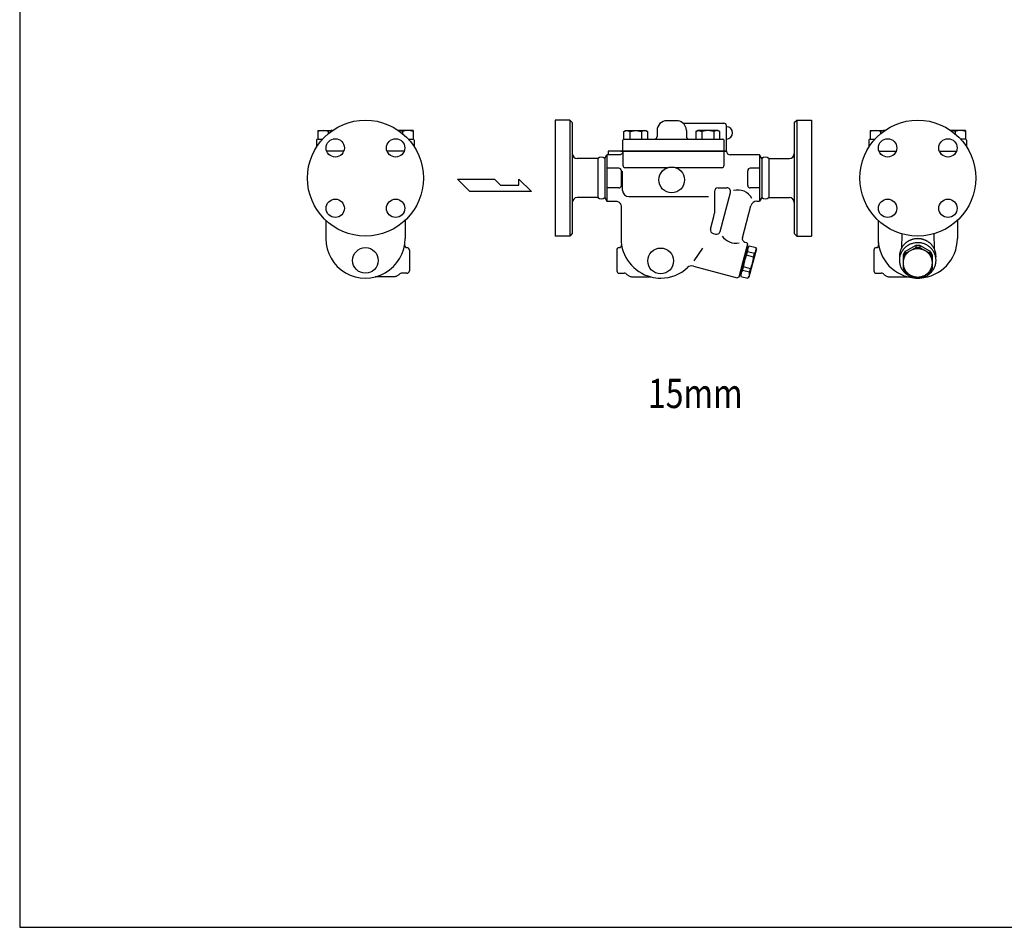
# Model space of a CAD drawing. Extents: x 88 to 2288, y 40 to 1528.
# Drawn here: x 88 to 895, y 40 to 784 of the extents above; entities that cross this region are included whole.
import ezdxf
from ezdxf.enums import TextEntityAlignment as Align

# ---------------------------------------------------------------- set-up
doc = ezdxf.new("R2010")
doc.units = 0
doc.header["$LTSCALE"] = 32
doc.layers.get('0').update_dxf_attribs({"linetype": 'CONTINUOUS'})
doc.styles.get("Standard").update_dxf_attribs({"font": 'simplex', "width": 0.8, "bigfont": 'extfont'})

msp = doc.modelspace()

# ---------------------------------------------------------------- linework, layer by layer
for p, q in [((527.03, 701.68), (527.03, 606.68)), ((539.03, 701.68), (527.03, 701.68)), ((541.03, 699.68), (539.03, 701.68)), ((539.03, 701.68), (539.03, 606.68)), ((541.03, 699.68), (541.03, 608.68)), ((626.53, 701.18), (618.53, 701.18)), ((632.56, 699.15), (665.4, 699.15)), ((667.41, 676.18), (667.4, 697.15)), ((723.03, 699.68), (725.03, 701.68)), ((723.03, 699.68), (723.03, 608.68)), ((725.03, 701.68), (737.03, 701.68)), ((725.03, 701.68), (725.03, 606.68)), ((737.03, 701.68), (737.03, 606.68)), ((332.41, 693.2), (332.41, 686.2)), ((332.41, 693.2), (344.36, 693.2)), ((332.44, 686.2), (336.35, 686.2)), ((340.91, 692.3), (340.91, 690.57)), ((410.46, 693.2), (398.52, 693.2)), ((401.96, 692.3), (401.96, 690.57)), ((406.52, 686.2), (410.44, 686.2)), ((410.46, 693.2), (410.46, 686.2)), ((583.18, 692.24), (584.74, 693.18)), ((583.18, 692.24), (585.63, 693.18)), ((583.18, 686.17), (583.18, 692.24)), ((583.53, 686.18), (664.53, 686.18)), ((584.74, 693.18), (601.24, 693.18)), ((585.63, 693.18), (588.09, 692.24)), ((588.09, 692.24), (592.99, 693.18)), ((588.09, 692.24), (588.09, 686.18)), ((592.99, 693.18), (597.9, 692.24)), ((600.36, 693.18), (597.9, 692.24)), ((597.9, 692.24), (597.9, 686.18)), ((602.81, 692.24), (600.36, 693.18)), ((601.24, 693.18), (602.81, 692.24)), ((601.24, 693.18), (601.24, 693.18)), ((602.81, 692.24), (602.81, 686.18)), ((610.53, 693.18), (610.53, 688.18)), ((634.53, 693.18), (634.53, 688.15)), ((643.82, 693.18), (642.26, 692.24)), ((642.26, 692.24), (644.71, 693.18)), ((642.26, 692.24), (642.26, 686.18)), ((643.82, 693.18), (643.82, 693.18)), ((660.32, 693.18), (643.82, 693.18)), ((644.71, 693.18), (647.16, 692.24)), ((652.07, 693.18), (647.16, 692.24)), ((647.16, 692.24), (647.16, 686.18)), ((656.98, 692.24), (652.07, 693.18)), ((659.43, 693.18), (656.98, 692.24)), ((656.98, 692.24), (656.98, 686.18)), ((661.89, 692.24), (659.43, 693.18)), ((661.89, 692.24), (660.32, 693.18)), ((661.89, 686.18), (661.89, 692.24)), ((785.23, 693.2), (785.23, 686.2)), ((785.23, 693.2), (797.18, 693.2)), ((785.26, 686.2), (789.18, 686.2)), ((793.73, 692.3), (793.73, 690.57)), ((863.29, 693.2), (851.34, 693.2)), ((854.79, 692.3), (854.79, 690.57)), ((863.26, 686.2), (859.34, 686.2)), ((863.29, 693.2), (863.29, 686.2)), ((331.44, 685.2), (331.44, 679.79)), ((411.44, 685.2), (411.44, 679.79)), ((582.53, 676.18), (582.53, 685.18)), ((665.53, 664.68), (665.53, 685.18)), ((784.26, 685.2), (784.26, 679.79)), ((864.26, 685.2), (864.26, 679.79)), ((353.67, 676.18), (339.71, 676.18)), ((353.67, 676.18), (339.71, 676.18)), ((403.16, 676.18), (389.21, 676.18)), ((403.16, 676.18), (389.21, 676.18)), ((561.87, 670.18), (545.03, 670.18)), ((561.87, 670.18), (561.87, 638.18)), ((567.7, 670.18), (569.43, 673.18)), ((567.7, 670.18), (567.7, 638.18)), ((579.53, 673.18), (569.43, 673.18)), ((569.43, 673.18), (569.43, 635.18)), ((665.53, 676.18), (570.53, 676.18)), ((570.53, 676.18), (570.53, 673.18)), ((580.41, 673.31), (579.53, 673.18)), ((580.41, 673.31), (579.53, 673.18)), ((580.86, 673.48), (580.41, 673.31)), ((593.02, 676.18), (580.74, 676.18)), ((580.74, 676.18), (593.02, 676.18)), ((593.02, 676.18), (580.74, 676.18)), ((580.74, 676.18), (593.02, 676.18)), ((593.02, 676.18), (580.74, 676.18)), ((593.02, 676.18), (580.74, 676.18)), ((580.74, 676.18), (593.02, 676.18)), ((593.02, 676.18), (580.74, 676.18)), ((581.28, 673.73), (580.86, 673.48)), ((581.65, 674.05), (581.28, 673.73)), ((581.97, 674.43), (581.65, 674.05)), ((581.78, 676.18), (665.53, 676.18)), ((582.23, 674.85), (581.97, 674.43)), ((582.53, 676.18), (582.53, 664.68)), ((582.53, 676.18), (665.54, 676.18)), ((622.53, 676.18), (667.41, 676.18)), ((622.53, 676.18), (667.41, 676.18)), ((652.05, 676.18), (656.56, 676.18)), ((652.05, 676.18), (656.56, 676.18)), ((652.05, 676.18), (656.56, 676.18)), ((652.05, 676.18), (659.41, 676.18)), ((659.41, 676.18), (667.41, 676.18)), ((662.27, 676.18), (666.94, 676.18)), ((667.41, 676.18), (662.29, 676.18)), ((667.41, 676.18), (662.29, 676.18)), ((694.64, 673.18), (670.41, 673.18)), ((696.37, 670.18), (694.64, 673.18)), ((694.64, 673.18), (694.64, 635.18)), ((696.37, 670.18), (696.37, 638.18)), ((702.2, 670.18), (719.03, 670.18)), ((702.2, 670.18), (702.2, 638.18)), ((792.53, 676.18), (806.49, 676.18)), ((842.03, 676.18), (855.99, 676.18)), ((579.27, 662.22), (569.43, 662.22)), ((619.15, 662.68), (584.53, 662.68)), ((663.53, 662.68), (625.91, 662.68)), ((694.64, 662.22), (686.92, 662.22)), ((581.28, 648.14), (581.28, 660.21)), ((582.28, 644.11), (582.28, 659.76)), ((684.92, 648.13), (684.92, 660.22)), ((446.98, 653.27), (477.23, 653.27)), ((457.06, 643.18), (446.98, 653.27)), ((477.23, 653.27), (482.27, 648.23)), ((482.27, 648.23), (497.18, 648.23)), ((497.18, 648.23), (497.18, 653.27)), ((497.18, 653.27), (507.48, 643.18)), ((579.27, 646.13), (569.43, 646.13)), ((660.53, 646.18), (667.85, 646.18)), ((694.64, 646.13), (686.92, 646.13)), ((507.48, 643.18), (457.06, 643.18)), ((561.87, 638.18), (545.03, 638.18)), ((567.7, 638.18), (569.43, 635.18)), ((587.32, 639.08), (652.72, 639.08)), ((657.53, 643.18), (657.53, 625.31)), ((662.14, 610.29), (670.75, 642.4)), ((696.37, 638.18), (694.64, 635.18)), ((702.2, 638.18), (719.03, 638.18)), ((569.43, 635.18), (577.03, 635.18)), ((577.03, 635.18), (577.03, 635.18)), ((577.03, 635.18), (577.61, 635.13)), ((577.61, 635.13), (578.21, 635)), ((578.21, 635), (578.8, 634.76)), ((578.8, 634.76), (579.36, 634.43)), ((579.36, 634.43), (579.86, 634)), ((579.86, 634), (580.29, 633.5)), ((580.29, 633.5), (580.62, 632.94)), ((580.62, 632.94), (580.86, 632.35)), ((580.86, 632.35), (581.03, 631.18)), ((581.03, 631.18), (581.03, 604.68)), ((680.46, 605.24), (687.49, 631.47)), ((692.32, 635.18), (694.64, 635.18)), ((654.41, 612.36), (657.19, 622.72)), ((338.94, 619.53), (338.94, 604.67)), ((403.94, 619.53), (403.94, 604.67)), ((791.76, 619.53), (791.76, 604.67)), ((856.76, 619.53), (856.76, 604.67)), ((539.03, 606.68), (527.03, 606.68)), ((541.03, 608.68), (539.03, 606.68)), ((656.53, 608.68), (658.47, 608.16)), ((723.03, 608.68), (725.03, 606.68)), ((725.03, 606.68), (737.03, 606.68)), ((811.11, 608.53), (810.8, 596.5)), ((837.41, 608.53), (837.72, 596.34)), ((581.5, 599.17), (581.5, 599.17)), ((679.01, 574.71), (685.22, 597.89)), ((684.77, 600.08), (681.15, 586.56)), ((682.61, 601.69), (684.06, 601.31)), ((684.06, 601.31), (684.77, 600.08)), ((684.12, 597.67), (685.09, 597.41)), ((685.22, 597.89), (686.04, 598.71)), ((686.04, 598.71), (691.68, 597.19)), ((791.76, 604.67), (791.76, 604.67)), ((822.55, 598.8), (822.55, 597.09)), ((825.97, 598.79), (825.97, 597.08)), ((405.44, 597.17), (405.49, 597.17)), ((407.44, 595.17), (407.44, 578.17)), ((577.53, 595.17), (577.53, 578.17)), ((647.69, 596.78), (640.73, 586.29)), ((683.96, 590.98), (684.71, 593.77)), ((689.61, 589.47), (683.96, 590.98)), ((690.36, 592.26), (684.71, 593.77)), ((691.98, 596.08), (685.77, 572.9)), ((689.61, 589.47), (690.36, 592.26)), ((691.98, 596.08), (691.68, 597.19)), ((788.26, 595.17), (788.26, 578.17)), ((790.26, 597.17), (790.2, 597.17)), ((813.89, 593.97), (813.89, 592.26)), ((834.25, 594.33), (834.25, 592.62)), ((640.29, 581.98), (676.3, 572.33)), ((681.15, 586.56), (677.52, 573.03)), ((680.63, 578.53), (681.38, 581.32)), ((687.02, 579.81), (681.38, 581.32)), ((394.44, 573.18), (379.42, 573.17)), ((395.48, 573.26), (394.44, 573.18)), ((396, 573.37), (395.48, 573.26)), ((396.51, 573.52), (396, 573.37)), ((397.02, 573.71), (396.51, 573.52)), ((397.5, 573.94), (397.02, 573.71)), ((397.96, 574.22), (397.5, 573.94)), ((398.4, 574.52), (397.96, 574.22)), ((398.8, 574.86), (398.4, 574.52)), ((399.17, 575.22), (398.8, 574.86)), ((399.17, 575.22), (399.17, 575.22)), ((405.44, 576.17), (401.36, 576.17)), ((579.53, 576.17), (583.61, 576.17)), ((585.8, 575.22), (585.8, 575.22)), ((585.8, 575.22), (586.17, 574.86)), ((586.17, 574.86), (586.57, 574.52)), ((586.57, 574.52), (587.01, 574.22)), ((587.01, 574.22), (587.47, 573.94)), ((587.47, 573.94), (587.95, 573.71)), ((587.95, 573.71), (588.45, 573.52)), ((588.45, 573.52), (588.97, 573.37)), ((588.97, 573.37), (589.49, 573.26)), ((589.49, 573.26), (590.53, 573.18)), ((590.53, 573.18), (605.55, 573.17)), ((590.53, 573.18), (590.53, 573.18)), ((635.6, 580.82), (635.6, 580.82)), ((678.17, 575.45), (679.14, 575.19)), ((679.01, 574.71), (679.31, 573.59)), ((679.31, 573.59), (684.95, 572.08)), ((686.27, 577.01), (680.63, 578.53)), ((686.27, 577.01), (687.02, 579.81)), ((790.26, 576.17), (794.34, 576.17)), ((796.52, 575.22), (796.89, 574.86)), ((796.52, 575.22), (796.52, 575.22)), ((796.89, 574.86), (797.3, 574.52)), ((797.3, 574.52), (797.73, 574.22)), ((797.73, 574.22), (798.2, 573.94)), ((798.2, 573.94), (798.68, 573.71)), ((798.68, 573.71), (799.18, 573.52)), ((799.18, 573.52), (799.7, 573.37)), ((799.7, 573.37), (800.22, 573.26)), ((800.22, 573.26), (801.26, 573.18)), ((801.26, 573.18), (816.28, 573.17)), ((677.52, 573.03), (676.3, 572.33)), ((685.77, 572.9), (684.95, 572.08))]:
    msp.add_line(p, q)
msp.add_lwpolyline([(88, 40), (2288, 40), (2288, 1528), (88, 1528)], close=True)
for points in [[(822.55, 598.8), (813.89, 593.97)], [(834.25, 594.33), (825.97, 598.79)], [(812.22, 591.17), (812.22, 579.81)], [(822.55, 597.09), (813.89, 592.26)], [(834.25, 592.62), (825.97, 597.08)], [(836.22, 579.81), (836.22, 591.17)], [(813.89, 577.01), (822.55, 572.18)], [(825.97, 572.19), (834.25, 576.65)]]:
    msp.add_lwpolyline(points)
for points in [[(839.12, 588.36, 0), (839.16, 588.74, 0), (839.19, 589.12, 0), (839.21, 589.5, 0), (839.22, 589.89, 0), (839.22, 590.27, 0), (839.21, 590.65, 0), (839.18, 591.03, 0), (839.15, 591.41, 0), (839.11, 591.79, 0), (839.05, 592.17, 0), (838.99, 592.54, 0), (838.92, 592.92, 0), (838.83, 593.29, 0), (838.74, 593.66, 0), (838.63, 594.03, 0), (838.52, 594.39, 0), (838.39, 594.76, 0), (838.26, 595.12, 0), (838.12, 595.47, 0), (837.96, 595.82, 0), (837.8, 596.17, 0), (837.63, 596.51, 0), (837.45, 596.85, 0), (837.26, 597.19, 0), (837.06, 597.52, 0), (836.85, 597.84, 0), (836.63, 598.16, 0), (836.4, 598.47, 0), (836.17, 598.78, 0), (835.93, 599.08, 0), (835.67, 599.37, 0), (835.42, 599.66, 0), (835.15, 599.94, 0), (834.88, 600.22, 0), (834.59, 600.49, 0), (834.3, 600.75, 0), (834.01, 601, 0), (833.71, 601.24, 0), (833.4, 601.48, 0), (833.08, 601.71, 0), (832.76, 601.93, 0), (832.43, 602.14, 0), (832.1, 602.35, 0), (831.76, 602.54, 0), (831.41, 602.73, 0), (831.07, 602.91, 0), (830.71, 603.08, 0), (830.35, 603.24, 0), (829.99, 603.39, 0), (829.62, 603.53, 0), (829.25, 603.67, 0), (828.88, 603.79, 0), (828.5, 603.9, 0), (828.12, 604.01, 0), (827.74, 604.1, 0), (827.36, 604.19, 0), (826.97, 604.26, 0), (826.58, 604.33, 0), (826.19, 604.38, 0), (825.8, 604.43, 0), (825.4, 604.46, 0), (825.01, 604.49, 0), (824.61, 604.5, 0), (824.22, 604.51, 0), (823.83, 604.5, 0), (823.43, 604.49, 0), (823.04, 604.46, 0), (822.64, 604.43, 0), (822.25, 604.38, 0), (821.86, 604.33, 0), (821.47, 604.26, 0), (821.08, 604.19, 0), (820.7, 604.1, 0), (820.32, 604.01, 0), (819.93, 603.9, 0), (819.56, 603.79, 0), (819.18, 603.67, 0), (818.81, 603.53, 0), (818.45, 603.39, 0), (818.09, 603.24, 0), (817.73, 603.08, 0), (817.37, 602.91, 0), (817.02, 602.73, 0), (816.68, 602.54, 0), (816.34, 602.35, 0), (816.01, 602.14, 0), (815.68, 601.93, 0), (815.36, 601.71, 0), (815.04, 601.48, 0), (814.73, 601.24, 0), (814.43, 601, 0), (814.13, 600.75, 0), (813.85, 600.49, 0), (813.56, 600.22, 0), (813.29, 599.94, 0), (813.02, 599.66, 0), (812.76, 599.37, 0), (812.51, 599.08, 0), (812.27, 598.78, 0), (812.04, 598.47, 0), (811.81, 598.16, 0), (811.59, 597.84, 0), (811.38, 597.52, 0), (811.18, 597.19, 0), (810.99, 596.85, 0), (810.81, 596.51, 0), (810.64, 596.17, 0), (810.48, 595.82, 0), (810.32, 595.47, 0), (810.18, 595.12, 0), (810.04, 594.76, 0), (809.92, 594.39, 0), (809.81, 594.03, 0), (809.7, 593.66, 0), (809.61, 593.29, 0), (809.52, 592.92, 0), (809.45, 592.54, 0), (809.38, 592.17, 0), (809.33, 591.79, 0), (809.29, 591.41, 0), (809.26, 591.03, 0), (809.23, 590.65, 0), (809.22, 590.27, 0), (809.22, 589.89, 0), (809.23, 589.5, 0), (809.25, 589.12, 0), (809.28, 588.74, 0), (809.32, 588.36, 0)], [(826.27, 572.35, 0), (826.96, 572.46, 0), (827.65, 572.6, 0), (828.34, 572.77, 0), (829.01, 572.98, 0), (829.67, 573.21, 0), (830.32, 573.47, 0), (830.96, 573.76, 0), (831.58, 574.08, 0), (832.19, 574.43, 0), (832.77, 574.81, 0), (833.34, 575.21, 0), (833.89, 575.63, 0), (834.42, 576.09, 0), (834.93, 576.56, 0), (835.41, 577.06, 0), (835.87, 577.58, 0), (836.3, 578.11, 0), (836.7, 578.67, 0), (837.08, 579.25, 0), (837.43, 579.84, 0), (837.75, 580.45, 0), (838.04, 581.07, 0), (838.29, 581.7, 0), (838.52, 582.34, 0), (838.72, 583, 0), (838.88, 583.66, 0), (839.02, 584.33, 0), (839.12, 585, 0), (839.18, 585.68, 0), (839.22, 586.36, 0), (839.22, 587.04, 0), (839.18, 587.72, 0), (839.12, 588.4, 0), (839.02, 589.07, 0), (838.89, 589.74, 0), (838.72, 590.4, 0), (838.53, 591.06, 0), (838.3, 591.7, 0), (838.04, 592.34, 0), (837.75, 592.96, 0), (837.43, 593.57, 0), (837.09, 594.16, 0), (836.71, 594.73, 0), (836.3, 595.29, 0), (835.87, 595.83, 0), (835.42, 596.35, 0), (834.94, 596.85, 0), (834.43, 597.32, 0), (833.9, 597.77, 0), (833.36, 598.2, 0), (832.78, 598.6, 0), (832.2, 598.98, 0), (831.59, 599.33, 0), (830.97, 599.65, 0), (830.33, 599.94, 0), (829.68, 600.2, 0), (829.02, 600.43, 0), (828.35, 600.64, 0), (827.67, 600.81, 0), (826.98, 600.95, 0), (826.28, 601.06, 0), (825.58, 601.14, 0), (824.88, 601.18, 0), (824.17, 601.2, 0), (823.47, 601.18, 0), (822.76, 601.13, 0), (822.07, 601.05, 0), (821.37, 600.93, 0), (820.68, 600.79, 0), (820, 600.61, 0), (819.33, 600.4, 0), (818.67, 600.17, 0), (818.02, 599.9, 0), (817.38, 599.61, 0), (816.76, 599.28, 0), (816.16, 598.93, 0), (815.58, 598.55, 0), (815.01, 598.14, 0), (814.46, 597.71, 0), (813.94, 597.26, 0), (813.44, 596.78, 0), (812.96, 596.28, 0), (812.51, 595.76, 0), (812.08, 595.22, 0), (811.68, 594.66, 0), (811.3, 594.08, 0), (810.96, 593.48, 0), (810.65, 592.88, 0), (810.36, 592.25, 0), (810.11, 591.62, 0), (809.88, 590.97, 0), (809.69, 590.32, 0), (809.53, 589.65, 0), (809.41, 588.98, 0), (809.31, 588.31, 0), (809.25, 587.63, 0), (809.22, 586.95, 0), (809.23, 586.27, 0), (809.26, 585.59, 0), (809.34, 584.91, 0), (809.44, 584.24, 0), (809.58, 583.57, 0), (809.74, 582.91, 0), (809.95, 582.26, 0), (810.18, 581.61, 0), (810.44, 580.98, 0), (810.73, 580.36, 0), (811.06, 579.76, 0), (811.41, 579.17, 0), (811.79, 578.6, 0), (812.2, 578.04, 0), (812.63, 577.5, 0), (813.1, 576.99, 0), (813.58, 576.5, 0), (814.09, 576.02, 0), (814.62, 575.58, 0), (815.17, 575.15, 0), (815.74, 574.75, 0), (816.33, 574.38, 0), (816.94, 574.04, 0), (817.57, 573.72, 0), (818.21, 573.43, 0), (818.86, 573.18, 0), (819.52, 572.95, 0), (820.2, 572.75, 0), (820.88, 572.58, 0), (821.57, 572.45, 0), (822.27, 572.34, 0)], [(825.97, 598.79, 0), (825.94, 598.79, 0), (825.92, 598.79, 0), (825.89, 598.8, 0), (825.86, 598.8, 0), (825.84, 598.8, 0), (825.81, 598.81, 0), (825.78, 598.81, 0), (825.76, 598.81, 0), (825.73, 598.82, 0), (825.7, 598.82, 0), (825.68, 598.82, 0), (825.65, 598.83, 0), (825.62, 598.83, 0), (825.6, 598.83, 0), (825.57, 598.83, 0), (825.54, 598.84, 0), (825.52, 598.84, 0), (825.49, 598.84, 0), (825.46, 598.84, 0), (825.44, 598.85, 0), (825.41, 598.85, 0), (825.38, 598.85, 0), (825.36, 598.85, 0), (825.33, 598.86, 0), (825.3, 598.86, 0), (825.28, 598.86, 0), (825.25, 598.86, 0), (825.22, 598.86, 0), (825.2, 598.87, 0), (825.17, 598.87, 0), (825.14, 598.87, 0), (825.12, 598.87, 0), (825.09, 598.87, 0), (825.06, 598.87, 0), (825.04, 598.88, 0), (825.01, 598.88, 0), (824.98, 598.88, 0), (824.96, 598.88, 0), (824.93, 598.88, 0), (824.9, 598.88, 0), (824.88, 598.88, 0), (824.85, 598.89, 0), (824.82, 598.89, 0), (824.8, 598.89, 0), (824.77, 598.89, 0), (824.74, 598.89, 0), (824.72, 598.89, 0), (824.69, 598.89, 0), (824.66, 598.89, 0), (824.63, 598.89, 0), (824.61, 598.89, 0), (824.58, 598.9, 0), (824.55, 598.9, 0), (824.53, 598.9, 0), (824.5, 598.9, 0), (824.47, 598.9, 0), (824.45, 598.9, 0), (824.42, 598.9, 0), (824.39, 598.9, 0), (824.37, 598.9, 0), (824.34, 598.9, 0), (824.31, 598.9, 0), (824.29, 598.9, 0), (824.26, 598.9, 0), (824.23, 598.9, 0), (824.21, 598.9, 0), (824.18, 598.9, 0), (824.15, 598.9, 0), (824.13, 598.9, 0), (824.1, 598.9, 0), (824.07, 598.9, 0), (824.05, 598.9, 0), (824.02, 598.9, 0), (823.99, 598.9, 0), (823.97, 598.9, 0), (823.94, 598.9, 0), (823.91, 598.9, 0), (823.88, 598.9, 0), (823.86, 598.9, 0), (823.83, 598.89, 0), (823.8, 598.89, 0), (823.78, 598.89, 0), (823.75, 598.89, 0), (823.72, 598.89, 0), (823.7, 598.89, 0), (823.67, 598.89, 0), (823.64, 598.89, 0), (823.62, 598.89, 0), (823.59, 598.89, 0), (823.56, 598.88, 0), (823.54, 598.88, 0), (823.51, 598.88, 0), (823.48, 598.88, 0), (823.46, 598.88, 0), (823.43, 598.88, 0), (823.4, 598.88, 0), (823.38, 598.87, 0), (823.35, 598.87, 0), (823.32, 598.87, 0), (823.3, 598.87, 0), (823.27, 598.87, 0), (823.24, 598.87, 0), (823.22, 598.86, 0), (823.19, 598.86, 0), (823.16, 598.86, 0), (823.14, 598.86, 0), (823.11, 598.86, 0), (823.08, 598.85, 0), (823.06, 598.85, 0), (823.03, 598.85, 0), (823, 598.85, 0), (822.98, 598.84, 0), (822.95, 598.84, 0), (822.92, 598.84, 0), (822.9, 598.84, 0), (822.87, 598.83, 0), (822.84, 598.83, 0), (822.82, 598.83, 0), (822.79, 598.83, 0), (822.76, 598.82, 0), (822.74, 598.82, 0), (822.71, 598.82, 0), (822.68, 598.81, 0), (822.66, 598.81, 0), (822.63, 598.81, 0), (822.6, 598.8, 0), (822.58, 598.8, 0), (822.55, 598.8, 0)], [(812.22, 584.64, 0), (812.23, 584.07, 0), (812.28, 583.5, 0), (812.35, 582.94, 0), (812.45, 582.38, 0), (812.58, 581.82, 0), (812.74, 581.27, 0), (812.92, 580.73, 0), (813.13, 580.2, 0), (813.37, 579.68, 0), (813.64, 579.17, 0), (813.93, 578.68, 0), (814.24, 578.2, 0), (814.58, 577.73, 0), (814.94, 577.28, 0), (815.33, 576.85, 0), (815.73, 576.44, 0), (816.16, 576.05, 0), (816.61, 575.68, 0), (817.07, 575.33, 0), (817.55, 575, 0), (818.05, 574.7, 0), (818.56, 574.41, 0), (819.09, 574.16, 0), (819.63, 573.93, 0), (820.18, 573.72, 0), (820.74, 573.54, 0), (821.3, 573.39, 0), (821.88, 573.27, 0), (822.46, 573.17, 0), (823.04, 573.1, 0), (823.63, 573.06, 0), (824.22, 573.05, 0), (824.81, 573.06, 0), (825.4, 573.1, 0), (825.98, 573.17, 0), (826.56, 573.27, 0), (827.13, 573.39, 0), (827.7, 573.54, 0), (828.26, 573.72, 0), (828.81, 573.93, 0), (829.35, 574.16, 0), (829.88, 574.41, 0), (830.39, 574.7, 0), (830.89, 575, 0), (831.37, 575.33, 0), (831.83, 575.68, 0), (832.28, 576.05, 0), (832.71, 576.44, 0), (833.11, 576.85, 0), (833.5, 577.28, 0), (833.86, 577.73, 0), (834.2, 578.2, 0), (834.51, 578.68, 0), (834.8, 579.17, 0), (835.07, 579.68, 0), (835.31, 580.2, 0), (835.52, 580.73, 0), (835.7, 581.27, 0), (835.86, 581.82, 0), (835.99, 582.38, 0), (836.09, 582.94, 0), (836.16, 583.5, 0), (836.21, 584.07, 0), (836.22, 584.64, 0), (836.21, 585.21, 0), (836.16, 585.77, 0), (836.09, 586.34, 0), (835.99, 586.9, 0), (835.86, 587.45, 0), (835.7, 588, 0), (835.52, 588.54, 0), (835.31, 589.07, 0), (835.07, 589.59, 0), (834.8, 590.1, 0), (834.51, 590.6, 0), (834.2, 591.08, 0), (833.86, 591.54, 0), (833.5, 591.99, 0), (833.11, 592.42, 0), (832.71, 592.83, 0), (832.28, 593.23, 0), (831.83, 593.6, 0), (831.37, 593.95, 0), (830.89, 594.27, 0), (830.39, 594.58, 0), (829.88, 594.86, 0), (829.35, 595.12, 0), (828.81, 595.35, 0), (828.26, 595.55, 0), (827.7, 595.73, 0), (827.13, 595.88, 0), (826.56, 596, 0), (825.98, 596.1, 0), (825.4, 596.17, 0), (824.81, 596.21, 0), (824.22, 596.23, 0), (823.63, 596.21, 0), (823.04, 596.17, 0), (822.46, 596.1, 0), (821.88, 596, 0), (821.3, 595.88, 0), (820.74, 595.73, 0), (820.18, 595.55, 0), (819.63, 595.35, 0), (819.09, 595.12, 0), (818.56, 594.86, 0), (818.05, 594.58, 0), (817.55, 594.27, 0), (817.07, 593.95, 0), (816.61, 593.6, 0), (816.16, 593.23, 0), (815.73, 592.83, 0), (815.33, 592.42, 0), (814.94, 591.99, 0), (814.58, 591.54, 0), (814.24, 591.08, 0), (813.93, 590.6, 0), (813.64, 590.1, 0), (813.37, 589.59, 0), (813.13, 589.07, 0), (812.92, 588.54, 0), (812.74, 588, 0), (812.58, 587.45, 0), (812.45, 586.9, 0), (812.35, 586.34, 0), (812.28, 585.77, 0), (812.23, 585.21, 0), (812.22, 584.64, 0)], [(813.89, 593.97, 0), (813.87, 593.95, 0), (813.86, 593.93, 0), (813.84, 593.91, 0), (813.83, 593.89, 0), (813.81, 593.87, 0), (813.79, 593.85, 0), (813.78, 593.83, 0), (813.76, 593.81, 0), (813.75, 593.78, 0), (813.73, 593.76, 0), (813.72, 593.74, 0), (813.7, 593.72, 0), (813.69, 593.7, 0), (813.67, 593.68, 0), (813.66, 593.66, 0), (813.64, 593.64, 0), (813.62, 593.62, 0), (813.61, 593.6, 0), (813.6, 593.58, 0), (813.58, 593.56, 0), (813.57, 593.54, 0), (813.55, 593.52, 0), (813.53, 593.5, 0), (813.52, 593.48, 0), (813.51, 593.46, 0), (813.49, 593.43, 0), (813.48, 593.41, 0), (813.46, 593.39, 0), (813.45, 593.37, 0), (813.43, 593.35, 0), (813.42, 593.33, 0), (813.4, 593.31, 0), (813.39, 593.29, 0), (813.37, 593.27, 0), (813.36, 593.25, 0), (813.35, 593.23, 0), (813.33, 593.2, 0), (813.32, 593.18, 0), (813.3, 593.16, 0), (813.29, 593.14, 0), (813.27, 593.12, 0), (813.26, 593.1, 0), (813.25, 593.08, 0), (813.23, 593.05, 0), (813.22, 593.03, 0), (813.2, 593.01, 0), (813.19, 592.99, 0), (813.18, 592.97, 0), (813.16, 592.95, 0), (813.15, 592.93, 0), (813.13, 592.9, 0), (813.12, 592.88, 0), (813.11, 592.86, 0), (813.09, 592.84, 0), (813.08, 592.82, 0), (813.07, 592.8, 0), (813.05, 592.77, 0), (813.04, 592.75, 0), (813.03, 592.73, 0), (813.01, 592.71, 0), (813, 592.69, 0), (812.99, 592.67, 0), (812.97, 592.64, 0), (812.96, 592.62, 0), (812.95, 592.6, 0), (812.93, 592.58, 0), (812.92, 592.56, 0), (812.91, 592.53, 0), (812.9, 592.51, 0), (812.88, 592.49, 0), (812.87, 592.47, 0), (812.86, 592.45, 0), (812.85, 592.42, 0), (812.83, 592.4, 0), (812.82, 592.38, 0), (812.81, 592.36, 0), (812.79, 592.34, 0), (812.78, 592.31, 0), (812.77, 592.29, 0), (812.76, 592.27, 0), (812.75, 592.25, 0), (812.73, 592.22, 0), (812.72, 592.2, 0), (812.71, 592.18, 0), (812.7, 592.16, 0), (812.68, 592.13, 0), (812.67, 592.11, 0), (812.66, 592.09, 0), (812.65, 592.07, 0), (812.64, 592.04, 0), (812.62, 592.02, 0), (812.61, 592, 0), (812.6, 591.98, 0), (812.59, 591.96, 0), (812.58, 591.93, 0), (812.57, 591.91, 0), (812.55, 591.89, 0), (812.54, 591.86, 0), (812.53, 591.84, 0), (812.52, 591.82, 0), (812.51, 591.8, 0), (812.5, 591.77, 0), (812.49, 591.75, 0), (812.48, 591.73, 0), (812.46, 591.71, 0), (812.45, 591.68, 0), (812.44, 591.66, 0), (812.43, 591.64, 0), (812.42, 591.61, 0), (812.41, 591.59, 0), (812.4, 591.57, 0), (812.39, 591.54, 0), (812.38, 591.52, 0), (812.37, 591.5, 0), (812.35, 591.48, 0), (812.34, 591.45, 0), (812.33, 591.43, 0), (812.32, 591.41, 0), (812.31, 591.38, 0), (812.3, 591.36, 0), (812.29, 591.34, 0), (812.28, 591.31, 0), (812.27, 591.29, 0), (812.26, 591.27, 0), (812.25, 591.24, 0), (812.24, 591.22, 0), (812.23, 591.2, 0), (812.22, 591.17, 0)], [(813.89, 592.26, 0), (813.87, 592.24, 0), (813.86, 592.22, 0), (813.84, 592.2, 0), (813.83, 592.18, 0), (813.81, 592.16, 0), (813.79, 592.14, 0), (813.78, 592.12, 0), (813.76, 592.1, 0), (813.75, 592.08, 0), (813.73, 592.06, 0), (813.72, 592.04, 0), (813.7, 592.02, 0), (813.69, 592, 0), (813.67, 591.98, 0), (813.66, 591.96, 0), (813.64, 591.93, 0), (813.62, 591.91, 0), (813.61, 591.89, 0), (813.6, 591.87, 0), (813.58, 591.85, 0), (813.57, 591.83, 0), (813.55, 591.81, 0), (813.53, 591.79, 0), (813.52, 591.77, 0), (813.51, 591.75, 0), (813.49, 591.73, 0), (813.48, 591.71, 0), (813.46, 591.69, 0), (813.45, 591.66, 0), (813.43, 591.64, 0), (813.42, 591.62, 0), (813.4, 591.6, 0), (813.39, 591.58, 0), (813.37, 591.56, 0), (813.36, 591.54, 0), (813.35, 591.52, 0), (813.33, 591.5, 0), (813.32, 591.48, 0), (813.3, 591.45, 0), (813.29, 591.43, 0), (813.27, 591.41, 0), (813.26, 591.39, 0), (813.25, 591.37, 0), (813.23, 591.35, 0), (813.22, 591.33, 0), (813.2, 591.3, 0), (813.19, 591.28, 0), (813.18, 591.26, 0), (813.16, 591.24, 0), (813.15, 591.22, 0), (813.13, 591.2, 0), (813.12, 591.18, 0), (813.11, 591.15, 0), (813.09, 591.13, 0), (813.08, 591.11, 0), (813.07, 591.09, 0), (813.05, 591.07, 0), (813.04, 591.05, 0), (813.03, 591.02, 0), (813.01, 591, 0), (813, 590.98, 0), (812.99, 590.96, 0), (812.97, 590.94, 0), (812.96, 590.91, 0), (812.95, 590.89, 0), (812.93, 590.87, 0), (812.92, 590.85, 0), (812.91, 590.83, 0), (812.9, 590.81, 0), (812.88, 590.78, 0), (812.87, 590.76, 0), (812.86, 590.74, 0), (812.85, 590.72, 0), (812.83, 590.7, 0), (812.82, 590.67, 0), (812.81, 590.65, 0), (812.79, 590.63, 0), (812.78, 590.61, 0), (812.77, 590.58, 0), (812.76, 590.56, 0), (812.75, 590.54, 0), (812.73, 590.52, 0), (812.72, 590.5, 0), (812.71, 590.47, 0), (812.7, 590.45, 0), (812.68, 590.43, 0), (812.67, 590.4, 0), (812.66, 590.38, 0), (812.65, 590.36, 0), (812.64, 590.34, 0), (812.62, 590.32, 0), (812.61, 590.29, 0), (812.6, 590.27, 0), (812.59, 590.25, 0), (812.58, 590.23, 0), (812.57, 590.2, 0), (812.55, 590.18, 0), (812.54, 590.16, 0), (812.53, 590.13, 0), (812.52, 590.11, 0), (812.51, 590.09, 0), (812.5, 590.07, 0), (812.49, 590.04, 0), (812.48, 590.02, 0), (812.46, 590, 0), (812.45, 589.98, 0), (812.44, 589.95, 0), (812.43, 589.93, 0), (812.42, 589.91, 0), (812.41, 589.88, 0), (812.4, 589.86, 0), (812.39, 589.84, 0), (812.38, 589.81, 0), (812.37, 589.79, 0), (812.35, 589.77, 0), (812.34, 589.75, 0), (812.33, 589.72, 0), (812.32, 589.7, 0), (812.31, 589.68, 0), (812.3, 589.65, 0), (812.29, 589.63, 0), (812.28, 589.61, 0), (812.27, 589.58, 0), (812.26, 589.56, 0), (812.25, 589.54, 0), (812.24, 589.51, 0), (812.23, 589.49, 0), (812.22, 589.47, 0)], [(825.97, 597.08, 0), (825.94, 597.08, 0), (825.92, 597.09, 0), (825.89, 597.09, 0), (825.86, 597.09, 0), (825.84, 597.1, 0), (825.81, 597.1, 0), (825.78, 597.1, 0), (825.76, 597.11, 0), (825.73, 597.11, 0), (825.7, 597.11, 0), (825.68, 597.12, 0), (825.65, 597.12, 0), (825.62, 597.12, 0), (825.6, 597.12, 0), (825.57, 597.13, 0), (825.54, 597.13, 0), (825.52, 597.13, 0), (825.49, 597.13, 0), (825.46, 597.14, 0), (825.44, 597.14, 0), (825.41, 597.14, 0), (825.38, 597.14, 0), (825.36, 597.15, 0), (825.33, 597.15, 0), (825.3, 597.15, 0), (825.28, 597.15, 0), (825.25, 597.15, 0), (825.22, 597.16, 0), (825.2, 597.16, 0), (825.17, 597.16, 0), (825.14, 597.16, 0), (825.12, 597.16, 0), (825.09, 597.17, 0), (825.06, 597.17, 0), (825.04, 597.17, 0), (825.01, 597.17, 0), (824.98, 597.17, 0), (824.96, 597.17, 0), (824.93, 597.17, 0), (824.9, 597.18, 0), (824.88, 597.18, 0), (824.85, 597.18, 0), (824.82, 597.18, 0), (824.8, 597.18, 0), (824.77, 597.18, 0), (824.74, 597.18, 0), (824.72, 597.18, 0), (824.69, 597.19, 0), (824.66, 597.19, 0), (824.63, 597.19, 0), (824.61, 597.19, 0), (824.58, 597.19, 0), (824.55, 597.19, 0), (824.53, 597.19, 0), (824.5, 597.19, 0), (824.47, 597.19, 0), (824.45, 597.19, 0), (824.42, 597.19, 0), (824.39, 597.19, 0), (824.37, 597.19, 0), (824.34, 597.19, 0), (824.31, 597.19, 0), (824.29, 597.19, 0), (824.26, 597.19, 0), (824.23, 597.19, 0), (824.21, 597.19, 0), (824.18, 597.19, 0), (824.15, 597.19, 0), (824.13, 597.19, 0), (824.1, 597.19, 0), (824.07, 597.19, 0), (824.05, 597.19, 0), (824.02, 597.19, 0), (823.99, 597.19, 0), (823.97, 597.19, 0), (823.94, 597.19, 0), (823.91, 597.19, 0), (823.88, 597.19, 0), (823.86, 597.19, 0), (823.83, 597.19, 0), (823.8, 597.19, 0), (823.78, 597.19, 0), (823.75, 597.19, 0), (823.72, 597.18, 0), (823.7, 597.18, 0), (823.67, 597.18, 0), (823.64, 597.18, 0), (823.62, 597.18, 0), (823.59, 597.18, 0), (823.56, 597.18, 0), (823.54, 597.18, 0), (823.51, 597.17, 0), (823.48, 597.17, 0), (823.46, 597.17, 0), (823.43, 597.17, 0), (823.4, 597.17, 0), (823.38, 597.17, 0), (823.35, 597.17, 0), (823.32, 597.16, 0), (823.3, 597.16, 0), (823.27, 597.16, 0), (823.24, 597.16, 0), (823.22, 597.16, 0), (823.19, 597.15, 0), (823.16, 597.15, 0), (823.14, 597.15, 0), (823.11, 597.15, 0), (823.08, 597.15, 0), (823.06, 597.14, 0), (823.03, 597.14, 0), (823, 597.14, 0), (822.98, 597.14, 0), (822.95, 597.13, 0), (822.92, 597.13, 0), (822.9, 597.13, 0), (822.87, 597.13, 0), (822.84, 597.12, 0), (822.82, 597.12, 0), (822.79, 597.12, 0), (822.76, 597.12, 0), (822.74, 597.11, 0), (822.71, 597.11, 0), (822.68, 597.11, 0), (822.66, 597.1, 0), (822.63, 597.1, 0), (822.6, 597.1, 0), (822.58, 597.09, 0), (822.55, 597.09, 0)], [(836.22, 591.17, 0), (836.21, 591.2, 0), (836.2, 591.23, 0), (836.18, 591.25, 0), (836.17, 591.28, 0), (836.16, 591.31, 0), (836.15, 591.33, 0), (836.14, 591.36, 0), (836.12, 591.39, 0), (836.11, 591.41, 0), (836.1, 591.44, 0), (836.09, 591.47, 0), (836.08, 591.49, 0), (836.07, 591.52, 0), (836.05, 591.54, 0), (836.04, 591.57, 0), (836.03, 591.6, 0), (836.01, 591.62, 0), (836, 591.65, 0), (835.99, 591.68, 0), (835.98, 591.7, 0), (835.96, 591.73, 0), (835.95, 591.75, 0), (835.94, 591.78, 0), (835.92, 591.81, 0), (835.91, 591.83, 0), (835.9, 591.86, 0), (835.89, 591.88, 0), (835.87, 591.91, 0), (835.86, 591.94, 0), (835.85, 591.96, 0), (835.83, 591.99, 0), (835.82, 592.01, 0), (835.8, 592.04, 0), (835.79, 592.07, 0), (835.78, 592.09, 0), (835.76, 592.12, 0), (835.75, 592.14, 0), (835.74, 592.17, 0), (835.72, 592.19, 0), (835.71, 592.22, 0), (835.7, 592.24, 0), (835.68, 592.27, 0), (835.67, 592.29, 0), (835.65, 592.32, 0), (835.64, 592.35, 0), (835.62, 592.37, 0), (835.61, 592.4, 0), (835.6, 592.42, 0), (835.58, 592.45, 0), (835.57, 592.47, 0), (835.55, 592.5, 0), (835.54, 592.52, 0), (835.52, 592.55, 0), (835.51, 592.57, 0), (835.49, 592.6, 0), (835.48, 592.62, 0), (835.46, 592.65, 0), (835.45, 592.67, 0), (835.43, 592.7, 0), (835.42, 592.72, 0), (835.4, 592.75, 0), (835.39, 592.77, 0), (835.37, 592.8, 0), (835.36, 592.82, 0), (835.34, 592.85, 0), (835.33, 592.87, 0), (835.31, 592.9, 0), (835.29, 592.92, 0), (835.28, 592.95, 0), (835.26, 592.97, 0), (835.25, 593, 0), (835.23, 593.02, 0), (835.21, 593.04, 0), (835.2, 593.07, 0), (835.18, 593.09, 0), (835.17, 593.12, 0), (835.15, 593.14, 0), (835.13, 593.17, 0), (835.12, 593.19, 0), (835.1, 593.21, 0), (835.09, 593.24, 0), (835.07, 593.26, 0), (835.05, 593.29, 0), (835.03, 593.31, 0), (835.02, 593.34, 0), (835, 593.36, 0), (834.99, 593.38, 0), (834.97, 593.41, 0), (834.95, 593.43, 0), (834.93, 593.46, 0), (834.92, 593.48, 0), (834.9, 593.5, 0), (834.88, 593.53, 0), (834.87, 593.55, 0), (834.85, 593.57, 0), (834.83, 593.6, 0), (834.81, 593.62, 0), (834.8, 593.64, 0), (834.78, 593.67, 0), (834.76, 593.69, 0), (834.75, 593.71, 0), (834.73, 593.74, 0), (834.71, 593.76, 0), (834.69, 593.78, 0), (834.67, 593.81, 0), (834.66, 593.83, 0), (834.64, 593.85, 0), (834.62, 593.88, 0), (834.6, 593.9, 0), (834.58, 593.92, 0), (834.57, 593.95, 0), (834.55, 593.97, 0), (834.53, 593.99, 0), (834.51, 594.01, 0), (834.49, 594.04, 0), (834.48, 594.06, 0), (834.46, 594.08, 0), (834.44, 594.11, 0), (834.42, 594.13, 0), (834.4, 594.15, 0), (834.38, 594.17, 0), (834.36, 594.2, 0), (834.35, 594.22, 0), (834.33, 594.24, 0), (834.31, 594.26, 0), (834.29, 594.29, 0), (834.27, 594.31, 0), (834.25, 594.33, 0)], [(836.22, 589.47, 0), (836.21, 589.49, 0), (836.2, 589.52, 0), (836.18, 589.55, 0), (836.17, 589.57, 0), (836.16, 589.6, 0), (836.15, 589.63, 0), (836.14, 589.65, 0), (836.12, 589.68, 0), (836.11, 589.71, 0), (836.1, 589.73, 0), (836.09, 589.76, 0), (836.08, 589.78, 0), (836.07, 589.81, 0), (836.05, 589.84, 0), (836.04, 589.86, 0), (836.03, 589.89, 0), (836.01, 589.92, 0), (836, 589.94, 0), (835.99, 589.97, 0), (835.98, 590, 0), (835.96, 590.02, 0), (835.95, 590.05, 0), (835.94, 590.07, 0), (835.92, 590.1, 0), (835.91, 590.12, 0), (835.9, 590.15, 0), (835.89, 590.18, 0), (835.87, 590.2, 0), (835.86, 590.23, 0), (835.85, 590.25, 0), (835.83, 590.28, 0), (835.82, 590.31, 0), (835.8, 590.33, 0), (835.79, 590.36, 0), (835.78, 590.38, 0), (835.76, 590.41, 0), (835.75, 590.43, 0), (835.74, 590.46, 0), (835.72, 590.49, 0), (835.71, 590.51, 0), (835.7, 590.54, 0), (835.68, 590.56, 0), (835.67, 590.59, 0), (835.65, 590.61, 0), (835.64, 590.64, 0), (835.62, 590.66, 0), (835.61, 590.69, 0), (835.6, 590.72, 0), (835.58, 590.74, 0), (835.57, 590.77, 0), (835.55, 590.79, 0), (835.54, 590.82, 0), (835.52, 590.84, 0), (835.51, 590.87, 0), (835.49, 590.89, 0), (835.48, 590.92, 0), (835.46, 590.94, 0), (835.45, 590.97, 0), (835.43, 590.99, 0), (835.42, 591.02, 0), (835.4, 591.04, 0), (835.39, 591.07, 0), (835.37, 591.09, 0), (835.36, 591.12, 0), (835.34, 591.14, 0), (835.33, 591.16, 0), (835.31, 591.19, 0), (835.29, 591.21, 0), (835.28, 591.24, 0), (835.26, 591.26, 0), (835.25, 591.29, 0), (835.23, 591.31, 0), (835.21, 591.34, 0), (835.2, 591.36, 0), (835.18, 591.39, 0), (835.17, 591.41, 0), (835.15, 591.43, 0), (835.13, 591.46, 0), (835.12, 591.48, 0), (835.1, 591.51, 0), (835.09, 591.53, 0), (835.07, 591.56, 0), (835.05, 591.58, 0), (835.03, 591.6, 0), (835.02, 591.63, 0), (835, 591.65, 0), (834.99, 591.68, 0), (834.97, 591.7, 0), (834.95, 591.72, 0), (834.93, 591.75, 0), (834.92, 591.77, 0), (834.9, 591.79, 0), (834.88, 591.82, 0), (834.87, 591.84, 0), (834.85, 591.87, 0), (834.83, 591.89, 0), (834.81, 591.91, 0), (834.8, 591.94, 0), (834.78, 591.96, 0), (834.76, 591.98, 0), (834.75, 592.01, 0), (834.73, 592.03, 0), (834.71, 592.05, 0), (834.69, 592.08, 0), (834.67, 592.1, 0), (834.66, 592.12, 0), (834.64, 592.15, 0), (834.62, 592.17, 0), (834.6, 592.19, 0), (834.58, 592.22, 0), (834.57, 592.24, 0), (834.55, 592.26, 0), (834.53, 592.28, 0), (834.51, 592.31, 0), (834.49, 592.33, 0), (834.48, 592.35, 0), (834.46, 592.38, 0), (834.44, 592.4, 0), (834.42, 592.42, 0), (834.4, 592.45, 0), (834.38, 592.47, 0), (834.36, 592.49, 0), (834.35, 592.51, 0), (834.33, 592.53, 0), (834.31, 592.56, 0), (834.29, 592.58, 0), (834.27, 592.6, 0), (834.25, 592.62, 0)], [(812.22, 579.81, 0), (812.23, 579.78, 0), (812.24, 579.76, 0), (812.25, 579.74, 0), (812.26, 579.71, 0), (812.27, 579.69, 0), (812.28, 579.67, 0), (812.29, 579.64, 0), (812.3, 579.62, 0), (812.31, 579.6, 0), (812.32, 579.58, 0), (812.33, 579.55, 0), (812.34, 579.53, 0), (812.35, 579.51, 0), (812.37, 579.48, 0), (812.38, 579.46, 0), (812.39, 579.44, 0), (812.4, 579.41, 0), (812.41, 579.39, 0), (812.42, 579.37, 0), (812.43, 579.35, 0), (812.44, 579.32, 0), (812.45, 579.3, 0), (812.46, 579.28, 0), (812.48, 579.25, 0), (812.49, 579.23, 0), (812.5, 579.21, 0), (812.51, 579.18, 0), (812.52, 579.16, 0), (812.53, 579.14, 0), (812.54, 579.12, 0), (812.55, 579.09, 0), (812.57, 579.07, 0), (812.58, 579.05, 0), (812.59, 579.03, 0), (812.6, 579, 0), (812.61, 578.98, 0), (812.62, 578.96, 0), (812.64, 578.94, 0), (812.65, 578.91, 0), (812.66, 578.89, 0), (812.67, 578.87, 0), (812.68, 578.85, 0), (812.7, 578.82, 0), (812.71, 578.8, 0), (812.72, 578.78, 0), (812.73, 578.76, 0), (812.75, 578.73, 0), (812.76, 578.71, 0), (812.77, 578.69, 0), (812.78, 578.67, 0), (812.79, 578.64, 0), (812.81, 578.62, 0), (812.82, 578.6, 0), (812.83, 578.58, 0), (812.85, 578.56, 0), (812.86, 578.53, 0), (812.87, 578.51, 0), (812.88, 578.49, 0), (812.9, 578.47, 0), (812.91, 578.45, 0), (812.92, 578.42, 0), (812.93, 578.4, 0), (812.95, 578.38, 0), (812.96, 578.36, 0), (812.97, 578.34, 0), (812.99, 578.32, 0), (813, 578.29, 0), (813.01, 578.27, 0), (813.03, 578.25, 0), (813.04, 578.23, 0), (813.05, 578.21, 0), (813.07, 578.18, 0), (813.08, 578.16, 0), (813.09, 578.14, 0), (813.11, 578.12, 0), (813.12, 578.1, 0), (813.13, 578.08, 0), (813.15, 578.05, 0), (813.16, 578.03, 0), (813.18, 578.01, 0), (813.19, 577.99, 0), (813.2, 577.97, 0), (813.22, 577.95, 0), (813.23, 577.93, 0), (813.25, 577.9, 0), (813.26, 577.88, 0), (813.27, 577.86, 0), (813.29, 577.84, 0), (813.3, 577.82, 0), (813.32, 577.8, 0), (813.33, 577.78, 0), (813.35, 577.76, 0), (813.36, 577.74, 0), (813.37, 577.71, 0), (813.39, 577.69, 0), (813.4, 577.67, 0), (813.42, 577.65, 0), (813.43, 577.63, 0), (813.45, 577.61, 0), (813.46, 577.59, 0), (813.48, 577.57, 0), (813.49, 577.55, 0), (813.51, 577.52, 0), (813.52, 577.5, 0), (813.53, 577.48, 0), (813.55, 577.46, 0), (813.57, 577.44, 0), (813.58, 577.42, 0), (813.6, 577.4, 0), (813.61, 577.38, 0), (813.62, 577.36, 0), (813.64, 577.34, 0), (813.66, 577.32, 0), (813.67, 577.3, 0), (813.69, 577.28, 0), (813.7, 577.26, 0), (813.72, 577.24, 0), (813.73, 577.22, 0), (813.75, 577.2, 0), (813.76, 577.17, 0), (813.78, 577.15, 0), (813.79, 577.13, 0), (813.81, 577.11, 0), (813.83, 577.09, 0), (813.84, 577.07, 0), (813.86, 577.05, 0), (813.87, 577.03, 0), (813.89, 577.01, 0)], [(834.25, 576.65, 0), (834.27, 576.67, 0), (834.29, 576.69, 0), (834.31, 576.72, 0), (834.33, 576.74, 0), (834.35, 576.76, 0), (834.36, 576.78, 0), (834.38, 576.81, 0), (834.4, 576.83, 0), (834.42, 576.85, 0), (834.44, 576.87, 0), (834.46, 576.9, 0), (834.48, 576.92, 0), (834.49, 576.94, 0), (834.51, 576.97, 0), (834.53, 576.99, 0), (834.55, 577.01, 0), (834.57, 577.03, 0), (834.58, 577.06, 0), (834.6, 577.08, 0), (834.62, 577.1, 0), (834.64, 577.13, 0), (834.66, 577.15, 0), (834.67, 577.17, 0), (834.69, 577.2, 0), (834.71, 577.22, 0), (834.73, 577.24, 0), (834.75, 577.27, 0), (834.76, 577.29, 0), (834.78, 577.31, 0), (834.8, 577.34, 0), (834.81, 577.36, 0), (834.83, 577.38, 0), (834.85, 577.41, 0), (834.87, 577.43, 0), (834.88, 577.46, 0), (834.9, 577.48, 0), (834.92, 577.5, 0), (834.93, 577.53, 0), (834.95, 577.55, 0), (834.97, 577.57, 0), (834.99, 577.6, 0), (835, 577.62, 0), (835.02, 577.65, 0), (835.03, 577.67, 0), (835.05, 577.69, 0), (835.07, 577.72, 0), (835.09, 577.74, 0), (835.1, 577.77, 0), (835.12, 577.79, 0), (835.13, 577.82, 0), (835.15, 577.84, 0), (835.17, 577.86, 0), (835.18, 577.89, 0), (835.2, 577.91, 0), (835.21, 577.94, 0), (835.23, 577.96, 0), (835.25, 577.99, 0), (835.26, 578.01, 0), (835.28, 578.03, 0), (835.29, 578.06, 0), (835.31, 578.08, 0), (835.33, 578.11, 0), (835.34, 578.13, 0), (835.36, 578.16, 0), (835.37, 578.18, 0), (835.39, 578.21, 0), (835.4, 578.23, 0), (835.42, 578.26, 0), (835.43, 578.28, 0), (835.45, 578.31, 0), (835.46, 578.33, 0), (835.48, 578.36, 0), (835.49, 578.38, 0), (835.51, 578.41, 0), (835.52, 578.43, 0), (835.54, 578.46, 0), (835.55, 578.48, 0), (835.57, 578.51, 0), (835.58, 578.53, 0), (835.6, 578.56, 0), (835.61, 578.58, 0), (835.62, 578.61, 0), (835.64, 578.63, 0), (835.65, 578.66, 0), (835.67, 578.68, 0), (835.68, 578.71, 0), (835.7, 578.74, 0), (835.71, 578.76, 0), (835.72, 578.79, 0), (835.74, 578.81, 0), (835.75, 578.84, 0), (835.76, 578.86, 0), (835.78, 578.89, 0), (835.79, 578.92, 0), (835.8, 578.94, 0), (835.82, 578.97, 0), (835.83, 578.99, 0), (835.85, 579.02, 0), (835.86, 579.04, 0), (835.87, 579.07, 0), (835.89, 579.1, 0), (835.9, 579.12, 0), (835.91, 579.15, 0), (835.92, 579.17, 0), (835.94, 579.2, 0), (835.95, 579.23, 0), (835.96, 579.25, 0), (835.98, 579.28, 0), (835.99, 579.3, 0), (836, 579.33, 0), (836.01, 579.36, 0), (836.03, 579.38, 0), (836.04, 579.41, 0), (836.05, 579.44, 0), (836.07, 579.46, 0), (836.08, 579.49, 0), (836.09, 579.51, 0), (836.1, 579.54, 0), (836.11, 579.57, 0), (836.12, 579.6, 0), (836.14, 579.62, 0), (836.15, 579.65, 0), (836.16, 579.67, 0), (836.17, 579.7, 0), (836.18, 579.73, 0), (836.2, 579.75, 0), (836.21, 579.78, 0), (836.22, 579.81, 0)], [(822.55, 572.18, 0), (822.58, 572.18, 0), (822.6, 572.18, 0), (822.63, 572.17, 0), (822.66, 572.17, 0), (822.68, 572.17, 0), (822.71, 572.16, 0), (822.74, 572.16, 0), (822.76, 572.16, 0), (822.79, 572.16, 0), (822.82, 572.15, 0), (822.84, 572.15, 0), (822.87, 572.15, 0), (822.9, 572.14, 0), (822.92, 572.14, 0), (822.95, 572.14, 0), (822.98, 572.14, 0), (823, 572.13, 0), (823.03, 572.13, 0), (823.06, 572.13, 0), (823.08, 572.13, 0), (823.11, 572.13, 0), (823.14, 572.12, 0), (823.16, 572.12, 0), (823.19, 572.12, 0), (823.22, 572.12, 0), (823.24, 572.12, 0), (823.27, 572.11, 0), (823.3, 572.11, 0), (823.32, 572.11, 0), (823.35, 572.11, 0), (823.38, 572.11, 0), (823.4, 572.11, 0), (823.43, 572.1, 0), (823.46, 572.1, 0), (823.48, 572.1, 0), (823.51, 572.1, 0), (823.54, 572.1, 0), (823.56, 572.1, 0), (823.59, 572.1, 0), (823.62, 572.09, 0), (823.64, 572.09, 0), (823.67, 572.09, 0), (823.7, 572.09, 0), (823.72, 572.09, 0), (823.75, 572.09, 0), (823.78, 572.09, 0), (823.8, 572.09, 0), (823.83, 572.09, 0), (823.86, 572.09, 0), (823.88, 572.08, 0), (823.91, 572.08, 0), (823.94, 572.08, 0), (823.97, 572.08, 0), (823.99, 572.08, 0), (824.02, 572.08, 0), (824.05, 572.08, 0), (824.07, 572.08, 0), (824.1, 572.08, 0), (824.13, 572.08, 0), (824.15, 572.08, 0), (824.18, 572.08, 0), (824.21, 572.08, 0), (824.23, 572.08, 0), (824.26, 572.08, 0), (824.29, 572.08, 0), (824.31, 572.08, 0), (824.34, 572.08, 0), (824.37, 572.08, 0), (824.39, 572.08, 0), (824.42, 572.08, 0), (824.45, 572.08, 0), (824.47, 572.08, 0), (824.5, 572.08, 0), (824.53, 572.08, 0), (824.55, 572.08, 0), (824.58, 572.09, 0), (824.61, 572.09, 0), (824.63, 572.09, 0), (824.66, 572.09, 0), (824.69, 572.09, 0), (824.72, 572.09, 0), (824.74, 572.09, 0), (824.77, 572.09, 0), (824.8, 572.09, 0), (824.82, 572.09, 0), (824.85, 572.1, 0), (824.88, 572.1, 0), (824.9, 572.1, 0), (824.93, 572.1, 0), (824.96, 572.1, 0), (824.98, 572.1, 0), (825.01, 572.1, 0), (825.04, 572.11, 0), (825.06, 572.11, 0), (825.09, 572.11, 0), (825.12, 572.11, 0), (825.14, 572.11, 0), (825.17, 572.11, 0), (825.2, 572.12, 0), (825.22, 572.12, 0), (825.25, 572.12, 0), (825.28, 572.12, 0), (825.3, 572.12, 0), (825.33, 572.13, 0), (825.36, 572.13, 0), (825.38, 572.13, 0), (825.41, 572.13, 0), (825.44, 572.13, 0), (825.46, 572.14, 0), (825.49, 572.14, 0), (825.52, 572.14, 0), (825.54, 572.14, 0), (825.57, 572.15, 0), (825.6, 572.15, 0), (825.62, 572.15, 0), (825.65, 572.16, 0), (825.68, 572.16, 0), (825.7, 572.16, 0), (825.73, 572.16, 0), (825.76, 572.17, 0), (825.78, 572.17, 0), (825.81, 572.17, 0), (825.84, 572.18, 0), (825.86, 572.18, 0), (825.89, 572.18, 0), (825.92, 572.19, 0), (825.94, 572.19, 0), (825.97, 572.19, 0)]]:
    msp.add_polyline3d(points)
for centre, radius in [((371.44, 654.18), 47.5), ((824.26, 654.18), 47.5), ((346.69, 678.92), 7.5), ((396.18, 678.92), 7.5), ((799.51, 678.92), 7.5), ((849.01, 678.92), 7.5), ((622.53, 652.67), 10.57), ((346.69, 629.43), 7.5), ((396.18, 629.43), 7.5), ((799.51, 629.43), 7.5), ((849.01, 629.43), 7.5), ((371.44, 586.67), 10.5), ((613.48, 586.26), 10.57)]:
    msp.add_circle(centre, radius)
for centre, radius, start, end in [((618.53, 693.18), 8, 90, 180), ((626.53, 693.18), 8, 52.90049, 90), ((632.56, 701.15), 2, 232.90049, 270), ((626.53, 693.18), 8, 0, 52.90049), ((665.4, 697.15), 2, 0, 90), ((667.41, 691.18), 5, 270, 90), ((332.44, 685.2), 1, 90, 180), ((336.66, 682.76), 10.44, 65.98422, 114.01578), ((345.16, 682.76), 10.44, 94.68904, 114.01578), ((397.71, 682.76), 10.44, 65.98422, 85.31096), ((406.21, 682.76), 10.44, 65.98422, 114.01578), ((410.44, 685.2), 1, 0, 90), ((583.53, 685.18), 1, 90, 180), ((608.53, 688.18), 2, 270, 0), ((636.53, 688.18), 2, 180, 270), ((664.53, 685.18), 1, 0, 90), ((785.26, 685.2), 1, 90, 180), ((789.48, 682.76), 10.44, 65.98422, 114.01578), ((797.98, 682.76), 10.44, 94.68904, 114.01578), ((850.54, 682.76), 10.44, 65.98422, 85.31096), ((859.04, 682.76), 10.44, 65.98422, 114.01578), ((863.26, 685.2), 1, 0, 90), ((545.03, 674.18), 4, 180, 270), ((564.78, 666.71), 4.53, 49.95087, 130.04913), ((670.41, 676.18), 3, 180, 270), ((699.28, 666.71), 4.53, 49.95087, 130.04913), ((719.03, 674.18), 4, 270, 0), ((579.27, 660.21), 2.01, 0, 90), ((584.53, 664.68), 2, 180, 270), ((663.53, 664.68), 2, 270, 0), ((686.92, 660.22), 2, 90, 180), ((579.27, 648.14), 2.01, 270, 0), ((660.53, 643.18), 3, 90, 180), ((667.85, 643.18), 3, 345.00032, 90), ((686.92, 648.13), 2, 180, 270), ((545.03, 634.18), 4, 90, 180), ((564.78, 641.64), 4.53, 229.95087, 310.04913), ((587.32, 644.11), 5.03, 180, 270), ((676.76, 631.36), 13.03, 27.48761, 105.57311), ((699.28, 641.64), 4.53, 229.95087, 310.04913), ((719.03, 634.18), 4, 0, 90), ((692.32, 630.18), 5, 90, 165.00049), ((647.53, 625.31), 10, 345.00032, 0), ((657.31, 611.58), 3, 165.00032, 255.00003), ((659.24, 611.06), 3, 255.00003, 345.00032), ((675.19, 614.7), 13.92, 215.28101, 280.91628), ((371.44, 604.68), 32.5, 179.99119, 0.00881), ((405.49, 599.17), 2, 170.81833, 270), ((579.53, 599.14), 1.97, 269.99308, 0.87985), ((613.53, 604.68), 32.5, 180, 255.78583), ((683.39, 604.59), 3, 165.00049, 255.00014), ((690.55, 594.85), 5.94, 139.52247, 190.47753), ((790.2, 599.17), 2, 270, 9.18167), ((824.26, 604.68), 32.5, 180, 189.18167), ((824.26, 604.68), 32.5, 180, 266.85611), ((824.26, 604.68), 32.5, 273.11026, 0), ((405.44, 595.17), 2, 0, 90), ((579.53, 595.17), 2, 89.99308, 180), ((703.3, 580.62), 21.94, 151.82645, 178.17355), ((667.68, 590.17), 21.94, 331.82645, 358.17355), ((685.84, 596.11), 5.94, 319.52247, 10.47753), ((790.26, 595.17), 2, 90, 180), ((639, 577.15), 5, 74.99669, 132.76515), ((401.36, 573.17), 3, 89.99636, 136.78602), ((405.44, 578.17), 2, 270, 0), ((579.53, 578.17), 2, 180, 270), ((583.61, 573.17), 3, 43.21354, 90.00408), ((613.53, 604.68), 32.5, 255.78583, 270.00008), ((613.53, 604.68), 32.5, 270.00008, 312.81459), ((685.14, 574.67), 5.94, 139.52247, 190.47753), ((680.44, 575.93), 5.94, 319.52247, 10.47753), ((790.26, 578.17), 2, 180, 270), ((794.34, 573.17), 3, 43.21398, 90.00364)]:
    msp.add_arc(centre, radius, start, end)

# ---------------------------------------------------------------- texts
at = {"width": 0.8}
msp.add_text('15mm', height=24, dxfattribs=at).set_placement((641.89, 474.55), align=Align.MIDDLE)

doc.saveas('drawing.dxf')
